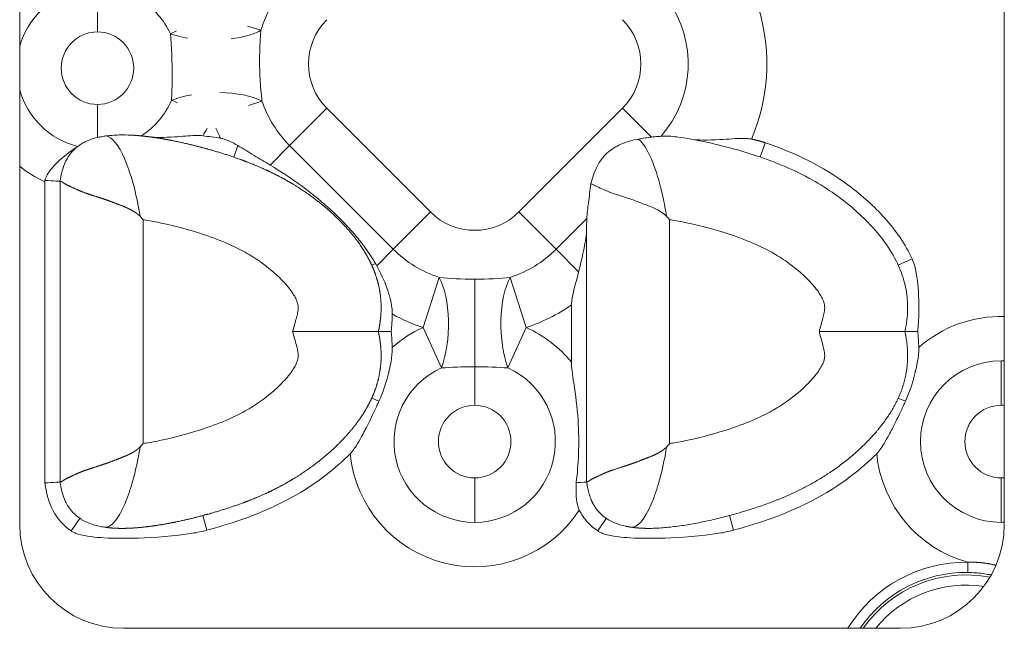
# Model space of a CAD drawing. Units: millimetres. Extents: x 0 to 929, y 0 to 741.
# Drawn here: x 670 to 717, y 633 to 663 of the extents above; entities that cross this region are included whole.
import ezdxf

# ---------------------------------------------------------------- set-up
doc = ezdxf.new("R2010")
doc.units = ezdxf.units.MM
doc.linetypes.add('Ciągła', pattern=[0])
doc.layers.add('Widoczne (ISO)', color=7, linetype='Ciągła', lineweight=50)
doc.layers.add('Widoczne wąskie (ISO)', color=7, linetype='Ciągła', lineweight=35)

msp = doc.modelspace()

# ---------------------------------------------------------------- linework, layer by layer
at = {"layer": 'Widoczne (ISO)', "lineweight": 0}
for p, q in [((669.75, 638.401), (669.75, 683.401)), ((717.25, 683.401), (717.25, 638.401)), ((669.751, 661.451), (669.751, 661.451)), ((670.96, 657.451), (670.96, 657.451)), ((676.04, 657.451), (676.04, 657.451)), ((670.968, 654.922), (670.968, 640.41)), ((671.702, 654.949), (671.702, 647.701)), ((697.102, 652.898), (697.102, 647.701)), ((696.368, 648.991), (696.368, 646.226)), ((671.702, 647.701), (671.702, 640.453)), ((697.102, 647.701), (697.102, 640.453)), ((697.102, 640.453), (697.102, 640.453)), ((712.25, 633.401), (674.75, 633.401))]:
    msp.add_line(p, q, dxfattribs=at)
for centre, start, end in [((674.75, 638.401), 180, 270), ((712.25, 638.401), 270, 0)]:
    msp.add_arc(centre, 5, start, end, dxfattribs=at)
for centre, major_axis, ratio, start_param, end_param in [((671.514, 654.79), (0.189, -0.738), 0.693613, 4.263785, 4.359263), ((699.113, 651.379), (-5.769, 6.686), 0.297497, 4.712342, 4.737584)]:
    msp.add_ellipse(centre, major_axis=major_axis, ratio=ratio, start_param=start_param, end_param=end_param, dxfattribs=at)
for points, degree, knots in [([(672.89, 656.843), (672.977, 656.887), (673.07, 656.926), (673.274, 656.998), (673.386, 657.03), (673.5, 657.057)], 3, [0.00101049, 0.00101049, 0.00101049, 0.00101049, 0.03324005, 0.03324005, 0.0687524, 0.0687524, 0.0687524, 0.0687524]), ([(673.5, 657.057), (673.566, 657.072), (673.633, 657.086), (673.739, 657.105), (673.777, 657.111), (673.847, 657.122), (673.88, 657.126), (673.912, 657.131)], 3, [0.00000271, 0.00000271, 0.00000271, 0.00000271, 0.02063121, 0.02063121, 0.03223005, 0.03223005, 0.04201726, 0.04201726, 0.04201726, 0.04201726]), ([(675.128, 657.173), (674.941, 657.182), (674.745, 657.185), (674.433, 657.177), (674.316, 657.171), (674.144, 657.157), (674.09, 657.152), (674.014, 657.143), (673.992, 657.141), (673.951, 657.136), (673.932, 657.133), (673.912, 657.131)], 3, [-0.1242285, -0.1242285, -0.1242285, -0.1242285, -0.0641132, -0.0641132, -0.0288831, -0.0288831, -0.0123811, -0.0123811, -0.0059562, -0.0059562, -0.0000004, -0.0000004, -0.0000004, -0.0000004]), ([(687.056, 647.701), (687.057, 647.707), (687.058, 647.713), (687.059, 647.719), (687.106, 647.936), (687.143, 648.155), (687.168, 648.368), (687.195, 648.769), (687.182, 649.165), (687.167, 649.35), (687.119, 649.715), (687.037, 650.072), (686.987, 650.248), (686.882, 650.566), (686.752, 650.872), (686.688, 651.009), (686.552, 651.278), (686.402, 651.535), (686.323, 651.66), (686.082, 652.025), (685.82, 652.363), (685.638, 652.577), (685.155, 653.108), (684.647, 653.576), (684.328, 653.844), (683.792, 654.256), (683.244, 654.622), (683.025, 654.76), (682.584, 655.021), (682.135, 655.257), (681.909, 655.369), (681.378, 655.618), (680.835, 655.84), (680.52, 655.96), (679.738, 656.237), (678.926, 656.481), (678.434, 656.615), (677.753, 656.782), (677.041, 656.925), (676.857, 656.96), (676.485, 657.025), (676.101, 657.081), (675.906, 657.106), (675.635, 657.136), (675.356, 657.159), (675.281, 657.164), (675.205, 657.169), (675.128, 657.173)], 5, [20.459054, 20.459054, 20.459054, 20.459054, 20.459054, 20.459054, 20.488698, 20.488698, 20.488698, 21.548864, 21.548864, 21.548864, 22.487233, 22.487233, 22.487233, 23.425601, 23.425601, 23.425601, 24.212632, 24.212632, 24.212632, 24.999663, 24.999663, 24.999663, 26.562221, 26.562221, 26.562221, 29.07598, 29.07598, 29.07598, 30.720295, 30.720295, 30.720295, 32.36461, 32.36461, 32.36461, 34.555375, 34.555375, 34.555375, 37.74192, 37.74192, 37.74192, 38.833934, 38.833934, 38.833934, 39.925949, 39.925949, 39.925949, 40.326799, 40.326799, 40.326799, 40.326799, 40.326799, 40.326799]), ([(678.579, 657.14), (678.528, 657.146), (678.478, 657.15), (678.353, 657.155), (678.279, 657.155), (677.922, 657.146), (677.587, 657.112), (676.727, 657.056), (676.298, 657.054), (675.982, 657.095)], 3, [-0.2285855, -0.2285855, -0.2285855, -0.2285855, -0.2139261, -0.2139261, -0.1925646, -0.1925646, -0.1102933, -0.1102933, -0.0000001, -0.0000001, -0.0000001, -0.0000001]), ([(679.442, 657.02), (679.301, 657.044), (679.156, 657.066), (678.87, 657.105), (678.723, 657.123), (678.579, 657.14)], 3, [0.00000026, 0.00000026, 0.00000026, 0.00000026, 0.04311701, 0.04311701, 0.08683249, 0.08683249, 0.08683249, 0.08683249]), ([(679.442, 657.02), (679.499, 657.01), (679.555, 656.997), (679.701, 656.953), (679.79, 656.918), (680.009, 656.818), (680.146, 656.743), (680.27, 656.67)], 3, [0.00000825, 0.00000825, 0.00000825, 0.00000825, 0.01731313, 0.01731313, 0.04579447, 0.04579447, 0.09015675, 0.09015675, 0.09015675, 0.09015675]), ([(699.609, 656.986), (699.322, 656.931), (699.026, 656.854), (698.503, 656.623), (698.278, 656.482), (697.911, 656.141), (697.745, 655.937), (697.467, 655.398), (697.375, 655.117), (697.305, 654.842)], 3, [-0.4203467, -0.4203467, -0.4203467, -0.4203467, -0.2938768, -0.2938768, -0.1832807, -0.1832807, -0.0886737, -0.0886737, -0.000001, -0.000001, -0.000001, -0.000001]), ([(700.225, 657.077), (700.126, 657.066), (700.024, 657.053), (699.819, 657.023), (699.714, 657.006), (699.609, 656.986)], 3, [-0.06806897, -0.06806897, -0.06806897, -0.06806897, -0.03399981, -0.03399981, -0.00001359, -0.00001359, -0.00001359, -0.00001359]), ([(700.691, 657.118), (700.619, 657.113), (700.544, 657.108), (700.388, 657.094), (700.308, 657.086), (700.225, 657.077)], 3, [-0.05645883, -0.05645883, -0.05645883, -0.05645883, -0.02828506, -0.02828506, -0.00000102, -0.00000102, -0.00000102, -0.00000102]), ([(701.447, 657.086), (701.316, 657.103), (701.187, 657.115), (700.935, 657.125), (700.813, 657.125), (700.691, 657.118)], 3, [0, 0, 0, 0, 0.0489995, 0.0489995, 0.09687616, 0.09687616, 0.09687616, 0.09687616]), ([(712.456, 647.701), (712.458, 647.711), (712.46, 647.721), (712.462, 647.73), (712.5, 647.909), (712.53, 648.086), (712.55, 648.261), (712.571, 648.441), (712.583, 648.618), (712.585, 648.792), (712.59, 649.107), (712.564, 649.414), (712.51, 649.713), (712.371, 650.489), (712.027, 651.232), (711.559, 651.901), (711.291, 652.286), (710.986, 652.644), (710.664, 652.975), (710.17, 653.483), (709.632, 653.932), (709.076, 654.326), (708.72, 654.577), (708.356, 654.806), (707.982, 655.015), (707.132, 655.49), (706.237, 655.862), (705.278, 656.18), (704.503, 656.438), (703.686, 656.664), (702.803, 656.85), (702.37, 656.942), (701.92, 657.024), (701.447, 657.086)], 3, [-12.051704, -12.051704, -12.051704, -12.051704, -12.024011, -12.024011, -12.024011, -11.521864, -11.521864, -11.521864, -11.007669, -11.007669, -11.007669, -10.08072, -10.08072, -10.08072, -7.680882, -7.680882, -7.680882, -6.304323, -6.304323, -6.304323, -4.189688, -4.189688, -4.189688, -2.840855, -2.840855, -2.840855, 0.224863, 0.224863, 0.224863, 2.702697, 2.702697, 2.702697, 3.917806, 3.917806, 3.917806, 3.917806]), ([(705.046, 656.982), (704.991, 656.993), (704.934, 657.001), (704.797, 657.013), (704.715, 657.015), (704.329, 657.016), (703.949, 656.981), (702.952, 656.924), (702.458, 656.924), (702.077, 656.99)], 3, [-0.2736361, -0.2736361, -0.2736361, -0.2736361, -0.2557108, -0.2557108, -0.2301136, -0.2301136, -0.1328834, -0.1328834, 0, 0, 0, 0]), ([(672.737, 656.759), (672.605, 656.679), (672.484, 656.586), (672.375, 656.48), (672.164, 656.274), (672.002, 656.017), (671.888, 655.718)], 3, [1.630292, 1.630292, 1.630292, 1.630292, 2.308601, 2.308601, 2.308601, 3.623097, 3.623097, 3.623097, 3.623097]), ([(672.544, 656.627), (672.497, 656.593), (672.447, 656.559), (672.349, 656.492), (672.299, 656.458), (672.251, 656.423)], 3, [-0.04318006, -0.04318006, -0.04318006, -0.04318006, -0.02126358, -0.02126358, 0, 0, 0, 0]), ([(672.56, 656.639), (672.559, 656.638), (672.558, 656.637), (672.553, 656.634), (672.549, 656.63), (672.544, 656.627)], 3, [0.001701399, 0.001701399, 0.001701399, 0.001701399, 0.002077807, 0.002077807, 0.004163346, 0.004163346, 0.004163346, 0.004163346]), ([(680.27, 656.67), (680.528, 656.519), (680.768, 656.373), (681.324, 656.037), (681.576, 655.885), (681.83, 655.732)], 3, [0, 0, 0, 0, 0.0899818, 0.0899818, 0.1678712, 0.1678712, 0.1678712, 0.1678712]), ([(712.803, 651.205), (712.477, 651.922), (712.014, 652.58), (710.975, 653.742), (710.38, 654.273), (708.454, 655.71), (707.087, 656.336), (705.717, 656.807)], 3, [0, 0, 0, 0, 0.2362672, 0.2362672, 0.4673564, 0.4673564, 0.9590824, 0.9590824, 0.9590824, 0.9590824]), ([(670.971, 654.992), (670.979, 655.034), (670.99, 655.074), (671.024, 655.167), (671.049, 655.218), (671.181, 655.449), (671.357, 655.653), (671.69, 655.973), (671.806, 656.076), (672.033, 656.261), (672.143, 656.345), (672.251, 656.423)], 3, [0, 0, 0, 0, 0.0127212, 0.0127212, 0.029769, 0.029769, 0.0934473, 0.0934473, 0.1269352, 0.1269352, 0.1582306, 0.1582306, 0.1582306, 0.1582306]), ([(681.83, 655.732), (682.293, 655.452), (682.745, 655.157), (683.692, 654.48), (684.182, 654.091), (684.887, 653.459), (685.121, 653.236), (685.558, 652.788), (685.76, 652.564), (686.116, 652.14), (686.271, 651.943), (686.596, 651.494), (686.761, 651.242), (686.914, 650.982)], 3, [0.0000095, 0.0000095, 0.0000095, 0.0000095, 0.1632079, 0.1632079, 0.3513976, 0.3513976, 0.4486356, 0.4486356, 0.5397577, 0.5397577, 0.6156968, 0.6156968, 0.707427, 0.707427, 0.707427, 0.707427]), ([(671.702, 654.949), (671.702, 654.949), (671.702, 654.949), (671.703, 654.947), (671.703, 654.947), (671.703, 654.947), (671.704, 654.947), (671.706, 654.947), (671.708, 654.947), (671.71, 654.947), (671.716, 654.947), (671.725, 654.946), (671.733, 654.944), (671.767, 654.933), (671.82, 654.901), (671.87, 654.863), (672.028, 654.763), (672.253, 654.671), (672.414, 654.585), (672.783, 654.426), (673.235, 654.274), (673.482, 654.201), (673.8, 654.102), (674.136, 653.976), (674.194, 653.954), (674.369, 653.886), (674.55, 653.816), (674.673, 653.771), (674.881, 653.689), (675.089, 653.589), (675.172, 653.545), (675.277, 653.483), (675.379, 653.411), (675.402, 653.394), (675.436, 653.367), (675.469, 653.34), (675.48, 653.33), (675.499, 653.314), (675.517, 653.296), (675.525, 653.289), (675.535, 653.279), (675.545, 653.269), (675.549, 653.268), (675.553, 653.266), (675.556, 653.264)], 5, [0, 0, 0, 0, 0, 0, 0.04943, 0.04943, 0.04943, 0.197699, 0.197699, 0.197699, 0.395397, 0.395397, 0.395397, 0.790794, 0.790794, 0.790794, 2.059367, 2.059367, 2.059367, 4.223602, 4.223602, 4.223602, 6.409877, 6.409877, 6.409877, 6.86021, 6.86021, 6.86021, 7.758041, 7.758041, 7.758041, 8.349934, 8.349934, 8.349934, 8.524747, 8.524747, 8.524747, 8.612153, 8.612153, 8.612153, 8.675416, 8.675416, 8.675416, 8.699551, 8.699551, 8.699551, 8.699551, 8.699551, 8.699551]), ([(697.11, 653.155), (697.125, 653.377), (697.157, 653.649), (697.225, 654.197), (697.266, 654.512), (697.305, 654.842)], 3, [-1.4413957, -1.4413957, -1.4413957, -1.4413957, -1.3490401, -1.3490401, -1.2499264, -1.2499264, -1.2499264, -1.2499264]), ([(697.305, 654.842), (697.365, 654.805), (697.437, 654.769), (697.519, 654.73), (697.521, 654.729), (697.522, 654.729), (697.524, 654.728), (697.704, 654.643), (697.931, 654.531), (698.202, 654.429), (698.211, 654.425), (698.221, 654.422), (698.23, 654.418), (698.497, 654.319), (698.805, 654.227), (699.143, 654.115), (699.271, 654.073), (699.402, 654.026), (699.538, 653.975), (699.595, 653.953), (699.653, 653.931), (699.712, 653.908), (699.908, 653.832), (700.115, 653.759), (700.324, 653.666), (700.462, 653.604), (700.6, 653.533), (700.732, 653.443), (700.771, 653.417), (700.81, 653.388), (700.847, 653.358), (700.866, 653.343), (700.884, 653.327), (700.902, 653.311), (700.915, 653.299), (700.927, 653.287), (700.939, 653.274), (700.944, 653.269), (700.951, 653.267), (700.956, 653.264)], 3, [1.691223, 1.691223, 1.691223, 1.691223, 2.485162, 2.485162, 2.485162, 2.499192, 2.499192, 2.499192, 4.223602, 4.223602, 4.223602, 4.282823, 4.282823, 4.282823, 5.960196, 5.960196, 5.960196, 6.592748, 6.592748, 6.592748, 6.86021, 6.86021, 6.86021, 7.758041, 7.758041, 7.758041, 8.349934, 8.349934, 8.349934, 8.524747, 8.524747, 8.524747, 8.612153, 8.612153, 8.612153, 8.675416, 8.675416, 8.675416, 8.699559, 8.699559, 8.699559, 8.699559]), ([(675.702, 653.095), (675.7, 653.099), (675.697, 653.102), (675.673, 653.13), (675.651, 653.155), (675.605, 653.208), (675.581, 653.236), (675.556, 653.264)], 3, [-0.02231134, -0.02231134, -0.02231134, -0.02231134, -0.02108896, -0.02108896, -0.01116423, -0.01116423, -0.00001745, -0.00001745, -0.00001745, -0.00001745]), ([(696.714, 650.589), (696.744, 650.713), (696.775, 650.837), (696.887, 651.308), (696.963, 651.642), (697.048, 652.114), (697.072, 652.267), (697.096, 652.503), (697.102, 652.59), (697.102, 652.675)], 3, [0.179646, 0.179646, 0.179646, 0.179646, 0.2182044, 0.2182044, 0.3273066, 0.3273066, 0.3818576, 0.3818576, 0.4152448, 0.4152448, 0.4152448, 0.4152448]), ([(686.974, 650.876), (686.964, 650.894), (686.954, 650.912), (686.934, 650.947), (686.924, 650.965), (686.914, 650.982)], 3, [-0.01230902, -0.01230902, -0.01230902, -0.01230902, -0.00615787, -0.00615787, 0, 0, 0, 0]), ([(687.725, 648.552), (687.726, 648.595), (687.726, 648.638), (687.721, 648.737), (687.716, 648.792), (687.675, 649.132), (687.588, 649.46), (687.331, 650.17), (687.165, 650.534), (686.974, 650.876)], 3, [-0.2721739, -0.2721739, -0.2721739, -0.2721739, -0.2550164, -0.2550164, -0.2331097, -0.2331097, -0.1189441, -0.1189441, -0.0000088, -0.0000088, -0.0000088, -0.0000088]), ([(712.803, 651.205), (712.854, 651.093), (712.894, 650.976), (713.046, 650.425), (713.093, 649.877), (713.128, 649.194), (713.132, 648.894), (713.12, 648.301), (713.103, 647.995), (713.075, 647.701)], 3, [-0.3249753, -0.3249753, -0.3249753, -0.3249753, -0.2932043, -0.2932043, -0.1766159, -0.1766159, -0.0887654, -0.0887654, -0.0000015, -0.0000015, -0.0000015, -0.0000015]), ([(696.368, 648.991), (696.368, 649.012), (696.369, 649.034), (696.388, 649.411), (696.551, 649.923), (696.714, 650.589)], 3, [-1.8628261, -1.8628261, -1.8628261, -1.8628261, -1.8487197, -1.8487197, -1.6241107, -1.6241107, -1.6241107, -1.6241107]), ([(687.725, 648.552), (687.722, 648.41), (687.716, 648.268), (687.7, 647.985), (687.689, 647.842), (687.675, 647.701)], 3, [-0.08496507, -0.08496507, -0.08496507, -0.08496507, -0.04256738, -0.04256738, -0.00000129, -0.00000129, -0.00000129, -0.00000129]), ([(687.056, 647.701), (687.057, 647.695), (687.058, 647.689), (687.059, 647.683), (687.106, 647.466), (687.143, 647.247), (687.168, 647.034), (687.195, 646.633), (687.182, 646.236), (687.167, 646.052), (687.119, 645.686), (687.037, 645.33), (686.987, 645.154), (686.882, 644.836), (686.752, 644.53), (686.688, 644.392), (686.552, 644.124), (686.402, 643.867), (686.323, 643.742), (686.082, 643.377), (685.82, 643.039), (685.638, 642.824), (685.155, 642.294), (684.647, 641.826), (684.328, 641.558), (683.792, 641.145), (683.244, 640.78), (683.025, 640.642), (682.584, 640.381), (682.135, 640.144), (681.909, 640.032), (681.378, 639.783), (680.835, 639.561), (680.52, 639.442), (679.738, 639.164), (678.926, 638.921), (678.434, 638.787), (677.753, 638.619), (677.041, 638.477), (676.857, 638.442), (676.485, 638.377), (676.101, 638.321), (675.906, 638.296), (675.553, 638.256), (675.186, 638.23), (675.021, 638.222), (674.717, 638.213), (674.402, 638.221), (674.257, 638.228), (674.088, 638.242), (673.92, 638.264), (673.896, 638.267), (673.873, 638.27), (673.85, 638.274)], 5, [20.459054, 20.459054, 20.459054, 20.459054, 20.459054, 20.459054, 20.488698, 20.488698, 20.488698, 21.548864, 21.548864, 21.548864, 22.487233, 22.487233, 22.487233, 23.425601, 23.425601, 23.425601, 24.212632, 24.212632, 24.212632, 24.999663, 24.999663, 24.999663, 26.562221, 26.562221, 26.562221, 29.07598, 29.07598, 29.07598, 30.720295, 30.720295, 30.720295, 32.36461, 32.36461, 32.36461, 34.555375, 34.555375, 34.555375, 37.74192, 37.74192, 37.74192, 38.833934, 38.833934, 38.833934, 39.925949, 39.925949, 39.925949, 40.780466, 40.780466, 40.780466, 41.479988, 41.479988, 41.479988, 41.593514, 41.593514, 41.593514, 41.593514, 41.593514, 41.593514]), ([(682.916, 647.701), (682.92, 647.701), (682.923, 647.701), (683.428, 647.701), (683.925, 647.701), (684.861, 647.701), (685.294, 647.701), (686.07, 647.701), (686.398, 647.701), (686.773, 647.701), (686.878, 647.701), (687.02, 647.701), (687.056, 647.701), (687.056, 647.701)], 3, [-0.6409202, -0.6409202, -0.6409202, -0.6409202, -0.6398813, -0.6398813, -0.4898391, -0.4898391, -0.3410027, -0.3410027, -0.1832835, -0.1832835, -0.0915348, -0.0915348, 0, 0, 0, 0]), ([(687.675, 647.701), (687.587, 647.701), (687.503, 647.701), (687.353, 647.701), (687.287, 647.701), (687.175, 647.701), (687.131, 647.701), (687.071, 647.701), (687.056, 647.701), (687.056, 647.701)], 3, [0.0000003, 0.0000003, 0.0000003, 0.0000003, 0.0290229, 0.0290229, 0.0582143, 0.0582143, 0.0881986, 0.0881986, 0.1182517, 0.1182517, 0.1182517, 0.1182517]), ([(687.723, 646.94), (687.719, 647.067), (687.713, 647.194), (687.697, 647.447), (687.687, 647.575), (687.675, 647.701)], 3, [-0.07600002, -0.07600002, -0.07600002, -0.07600002, -0.03807208, -0.03807208, -0.00000092, -0.00000092, -0.00000092, -0.00000092]), ([(712.456, 647.701), (712.59, 647.086), (712.638, 646.49), (712.598, 645.913), (712.303, 644.615), (711.596, 643.438), (711.085, 642.814), (709.117, 640.831), (706.877, 639.657), (705.51, 639.222), (702.758, 638.322), (700.178, 638.208), (699.856, 638.209), (699.545, 638.23), (699.25, 638.274)], 5, [-12.051704, -12.051704, -12.051704, -12.051704, -12.051704, -12.051704, -9.166072, -9.166072, -9.166072, -5.327096, -5.327096, -5.327096, 4.440031, 4.440031, 4.440031, 5.86538, 5.86538, 5.86538, 5.86538, 5.86538, 5.86538]), ([(708.316, 647.701), (708.32, 647.701), (708.323, 647.701), (708.828, 647.701), (709.325, 647.701), (710.261, 647.701), (710.694, 647.701), (711.47, 647.701), (711.798, 647.701), (712.173, 647.701), (712.278, 647.701), (712.42, 647.701), (712.456, 647.701), (712.456, 647.701)], 3, [-0.6409202, -0.6409202, -0.6409202, -0.6409202, -0.6398813, -0.6398813, -0.4898391, -0.4898391, -0.3410027, -0.3410027, -0.1832835, -0.1832835, -0.0915348, -0.0915348, 0, 0, 0, 0]), ([(713.075, 647.701), (712.987, 647.701), (712.903, 647.701), (712.753, 647.701), (712.687, 647.701), (712.575, 647.701), (712.531, 647.701), (712.471, 647.701), (712.456, 647.701), (712.456, 647.701)], 3, [-0.1182032, -0.1182032, -0.1182032, -0.1182032, -0.0891924, -0.0891924, -0.0600129, -0.0600129, -0.0300413, -0.0300413, 0, 0, 0, 0]), ([(713.123, 646.94), (713.119, 647.069), (713.113, 647.198), (713.097, 647.451), (713.087, 647.577), (713.075, 647.701)], 3, [-0.0760036, -0.0760036, -0.0760036, -0.0760036, -0.03740914, -0.03740914, -0.00000147, -0.00000147, -0.00000147, -0.00000147]), ([(687.723, 646.94), (687.725, 646.873), (687.724, 646.806), (687.7, 646.335), (687.592, 645.874), (687.416, 645.225), (687.277, 644.786), (687.08, 644.343)], 3, [-0.3045497, -0.3045497, -0.3045497, -0.3045497, -0.2819405, -0.2819405, -0.1452277, -0.1452277, 0, 0, 0, 0]), ([(713.123, 646.94), (713.125, 646.873), (713.124, 646.806), (713.1, 646.335), (712.992, 645.874), (712.816, 645.225), (712.677, 644.786), (712.48, 644.343)], 3, [-0.3045498, -0.3045498, -0.3045498, -0.3045498, -0.2819405, -0.2819405, -0.1452277, -0.1452277, 0, 0, 0, 0]), ([(696.368, 646.226), (696.368, 645.967), (696.418, 645.654), (696.572, 644.624), (696.644, 644.075), (696.721, 642.895), (696.73, 642.351), (696.69, 641.319), (696.654, 640.887), (696.599, 640.423)], 3, [3.0473724, 3.0473724, 3.0473724, 3.0473724, 3.2199002, 3.2199002, 3.4653984, 3.4653984, 3.6814589, 3.6814589, 3.8552654, 3.8552654, 3.8552654, 3.8552654]), ([(685.693, 641.816), (685.702, 641.825), (685.712, 641.835), (685.732, 641.856), (685.742, 641.868), (685.786, 641.917), (685.817, 641.957), (685.968, 642.16), (686.109, 642.395), (686.367, 642.878), (686.421, 642.981), (686.604, 643.336), (686.742, 643.615), (686.91, 643.969), (686.948, 644.051), (687.018, 644.203), (687.049, 644.273), (687.08, 644.343)], 3, [0.0000005, 0.0000005, 0.0000005, 0.0000005, 0.0039838, 0.0039838, 0.008695, 0.008695, 0.0237811, 0.0237811, 0.0848305, 0.0848305, 0.1008732, 0.1008732, 0.1412265, 0.1412265, 0.1533645, 0.1533645, 0.1636398, 0.1636398, 0.1636398, 0.1636398]), ([(711.093, 641.816), (711.102, 641.825), (711.112, 641.835), (711.132, 641.856), (711.142, 641.868), (711.186, 641.917), (711.217, 641.957), (711.368, 642.16), (711.509, 642.395), (711.767, 642.878), (711.821, 642.981), (712.004, 643.336), (712.142, 643.615), (712.31, 643.969), (712.348, 644.051), (712.418, 644.203), (712.449, 644.273), (712.48, 644.343)], 3, [0, 0, 0, 0, 0.0039825, 0.0039825, 0.0086919, 0.0086919, 0.0237681, 0.0237681, 0.0848222, 0.0848222, 0.1008637, 0.1008637, 0.141214, 0.141214, 0.1533511, 0.1533511, 0.1636256, 0.1636256, 0.1636256, 0.1636256]), ([(675.702, 642.306), (675.7, 642.303), (675.697, 642.3), (675.673, 642.272), (675.651, 642.247), (675.605, 642.194), (675.581, 642.166), (675.556, 642.138)], 3, [-0.02231135, -0.02231135, -0.02231135, -0.02231135, -0.02108857, -0.02108857, -0.01116424, -0.01116424, -0.00001747, -0.00001747, -0.00001747, -0.00001747]), ([(701.102, 642.306), (701.1, 642.303), (701.097, 642.3), (701.073, 642.272), (701.051, 642.247), (701.005, 642.194), (700.981, 642.166), (700.956, 642.138)], 3, [-0.02231767, -0.02231767, -0.02231767, -0.02231767, -0.02109489, -0.02109489, -0.01117056, -0.01117056, -0.00002379, -0.00002379, -0.00002379, -0.00002379]), ([(671.702, 640.453), (671.702, 640.453), (671.702, 640.453), (671.703, 640.454), (671.703, 640.455), (671.703, 640.455), (671.704, 640.455), (671.706, 640.455), (671.708, 640.455), (671.71, 640.455), (671.716, 640.455), (671.725, 640.456), (671.733, 640.458), (671.767, 640.469), (671.82, 640.501), (671.87, 640.539), (672.028, 640.639), (672.253, 640.731), (672.414, 640.817), (672.783, 640.976), (673.235, 641.127), (673.482, 641.201), (673.8, 641.3), (674.136, 641.425), (674.194, 641.448), (674.369, 641.516), (674.55, 641.586), (674.673, 641.631), (674.881, 641.712), (675.089, 641.813), (675.172, 641.856), (675.277, 641.919), (675.379, 641.991), (675.402, 642.008), (675.436, 642.034), (675.469, 642.062), (675.48, 642.072), (675.499, 642.088), (675.517, 642.105), (675.525, 642.113), (675.535, 642.123), (675.545, 642.133), (675.549, 642.134), (675.553, 642.136), (675.556, 642.138)], 5, [0, 0, 0, 0, 0, 0, 0.04943, 0.04943, 0.04943, 0.197698, 0.197698, 0.197698, 0.395397, 0.395397, 0.395397, 0.790793, 0.790793, 0.790793, 2.059366, 2.059366, 2.059366, 4.223602, 4.223602, 4.223602, 6.409868, 6.409868, 6.409868, 6.860197, 6.860197, 6.860197, 7.758043, 7.758043, 7.758043, 8.349921, 8.349921, 8.349921, 8.524729, 8.524729, 8.524729, 8.612133, 8.612133, 8.612133, 8.675394, 8.675394, 8.675394, 8.699528, 8.699528, 8.699528, 8.699528, 8.699528, 8.699528]), ([(685.693, 641.816), (685.012, 641.134), (683.993, 640.275), (681.103, 638.796), (679.709, 638.376), (678.782, 638.128)], 3, [0.0000079, 0.0000079, 0.0000079, 0.0000079, 0.289058, 0.289058, 0.5582865, 0.5582865, 0.5582865, 0.5582865]), ([(697.103, 640.453), (697.103, 640.453), (697.103, 640.454), (697.103, 640.455), (697.105, 640.455), (697.108, 640.455), (697.11, 640.455), (697.116, 640.455), (697.125, 640.456), (697.133, 640.458), (697.167, 640.469), (697.22, 640.501), (697.27, 640.539), (697.428, 640.639), (697.653, 640.731), (697.814, 640.817), (698.183, 640.976), (698.635, 641.127), (698.882, 641.201), (699.2, 641.3), (699.536, 641.425), (699.594, 641.448), (699.769, 641.516), (699.95, 641.586), (700.073, 641.631), (700.281, 641.712), (700.489, 641.813), (700.572, 641.856), (700.677, 641.919), (700.779, 641.991), (700.802, 642.008), (700.836, 642.034), (700.869, 642.062), (700.88, 642.072), (700.899, 642.088), (700.917, 642.105), (700.925, 642.113), (700.935, 642.123), (700.945, 642.133), (700.949, 642.134), (700.953, 642.136), (700.956, 642.138)], 5, [0.000186, 0.000186, 0.000186, 0.000186, 0.000186, 0.000186, 0.197698, 0.197698, 0.197698, 0.395397, 0.395397, 0.395397, 0.790793, 0.790793, 0.790793, 2.059366, 2.059366, 2.059366, 4.223602, 4.223602, 4.223602, 6.409868, 6.409868, 6.409868, 6.860197, 6.860197, 6.860197, 7.758043, 7.758043, 7.758043, 8.349921, 8.349921, 8.349921, 8.524729, 8.524729, 8.524729, 8.612133, 8.612133, 8.612133, 8.675394, 8.675394, 8.675394, 8.699251, 8.699251, 8.699251, 8.699251, 8.699251, 8.699251]), ([(711.093, 641.816), (710.412, 641.134), (709.393, 640.275), (706.503, 638.796), (705.109, 638.376), (704.182, 638.128)], 3, [0.0000092, 0.0000092, 0.0000092, 0.0000092, 0.2890592, 0.2890592, 0.5582867, 0.5582867, 0.5582867, 0.5582867]), ([(672.238, 638.091), (671.875, 638.336), (671.574, 638.671), (671.365, 639.06), (671.145, 639.469), (671.023, 639.933), (670.968, 640.41)], 3, [0, 0, 0, 0, 2.217047, 2.217047, 2.217047, 4.543099, 4.543099, 4.543099, 4.543099]), ([(696.748, 639.092), (696.721, 639.143), (696.701, 639.196), (696.639, 639.393), (696.615, 639.566), (696.588, 639.972), (696.59, 640.204), (696.599, 640.423)], 3, [-0.145599, -0.145599, -0.145599, -0.145599, -0.1238052, -0.1238052, -0.0658225, -0.0658225, 0, 0, 0, 0]), ([(672.711, 638.669), (672.407, 638.86), (672.16, 639.117), (671.991, 639.447), (671.935, 639.557), (671.886, 639.674), (671.845, 639.797)], 3, [1.682077, 1.682077, 1.682077, 1.682077, 3.262174, 3.262174, 3.262174, 3.786921, 3.786921, 3.786921, 3.786921]), ([(698.157, 638.631), (698.073, 638.681), (697.993, 638.735), (697.916, 638.793), (697.716, 638.965), (697.546, 639.171), (697.45, 639.317), (697.367, 639.478), (697.297, 639.653)], 5, [7.047644, 7.047644, 7.047644, 7.047644, 7.047644, 7.047644, 7.576046, 7.576046, 7.576046, 8.503483, 8.503483, 8.503483, 8.503483, 8.503483, 8.503483]), ([(697.638, 638.091), (697.45, 638.218), (697.282, 638.365), (696.981, 638.703), (696.853, 638.89), (696.748, 639.092)], 3, [0, 0, 0, 0, 0.06779, 0.06779, 0.1361861, 0.1361861, 0.1361861, 0.1361861]), ([(678.782, 638.128), (678.55, 638.066), (678.315, 638.018), (677.263, 637.845), (676.209, 637.777), (674.943, 637.733), (674.351, 637.729), (673.44, 637.783), (672.922, 637.829), (672.494, 637.965), (672.434, 637.987), (672.328, 638.036), (672.282, 638.062), (672.238, 638.091)], 3, [0.0000002, 0.0000002, 0.0000002, 0.0000002, 0.0722409, 0.0722409, 0.3229611, 0.3229611, 0.5100259, 0.5100259, 0.6358968, 0.6358968, 0.6563441, 0.6563441, 0.6735834, 0.6735834, 0.6735834, 0.6735834]), ([(704.182, 638.128), (703.95, 638.066), (703.715, 638.018), (702.663, 637.845), (701.609, 637.777), (700.343, 637.733), (699.751, 637.729), (698.84, 637.783), (698.322, 637.829), (697.894, 637.965), (697.834, 637.987), (697.728, 638.036), (697.682, 638.062), (697.638, 638.091)], 3, [0.0000003, 0.0000003, 0.0000003, 0.0000003, 0.0722409, 0.0722409, 0.3229611, 0.3229611, 0.5100259, 0.5100259, 0.6358968, 0.6358968, 0.6563441, 0.6563441, 0.6735834, 0.6735834, 0.6735834, 0.6735834])]:
    msp.add_open_spline(points, degree=degree, knots=knots, dxfattribs=at)
for points, degree in [([(705.717, 656.807), (705.588, 656.851), (705.456, 656.89), (705.321, 656.925), (705.184, 656.955), (705.046, 656.982)], 5), ([(672.737, 656.759), (672.787, 656.789), (672.838, 656.817), (672.89, 656.843)], 3), ([(671.738, 655.182), (671.772, 655.365), (671.82, 655.546), (671.886, 655.719)], 3), ([(671.738, 655.182), (671.724, 655.106), (671.712, 655.028), (671.702, 654.949)], 3), ([(670.971, 654.992), (671.387, 654.968), (671.702, 654.949), (671.702, 654.949)], 3), ([(697.11, 653.155), (697.105, 653.073), (697.102, 652.987), (697.102, 652.898)], 3), ([(670.968, 640.41), (671.386, 640.433), (671.702, 640.453), (671.702, 640.453)], 3), ([(671.741, 640.207), (671.725, 640.287), (671.713, 640.369), (671.702, 640.453)], 3), ([(696.599, 640.423), (696.904, 640.44), (697.102, 640.453), (697.102, 640.453)], 3), ([(697.14, 640.212), (697.131, 640.259), (697.123, 640.306), (697.115, 640.354), (697.109, 640.403), (697.102, 640.453)], 5), ([(671.845, 639.797), (671.801, 639.931), (671.766, 640.068), (671.741, 640.207)], 3), ([(697.297, 639.653), (697.226, 639.833), (697.175, 640.022), (697.14, 640.212)], 3), ([(673.582, 638.322), (673.276, 638.388), (672.97, 638.496), (672.705, 638.663)], 3), ([(698.972, 638.324), (698.689, 638.386), (698.407, 638.484), (698.157, 638.631)], 3), ([(673.85, 638.274), (673.759, 638.287), (673.67, 638.303), (673.583, 638.323)], 3), ([(699.25, 638.274), (699.193, 638.282), (699.137, 638.291), (699.081, 638.301), (699.027, 638.312), (698.972, 638.324)], 5)]:
    msp.add_open_spline(points, degree=degree, dxfattribs=at)
at = {"layer": 'Widoczne wąskie (ISO)', "lineweight": 0}
for p, q in [((673.5, 662.151), (673.5, 663.745)), ((677.022, 662.059), (677.309, 662.194)), ((680.747, 662.424), (681.387, 662.228)), ((677.071, 658.851), (677.367, 658.723)), ((673.5, 658.65), (673.5, 657.057)), ((681.439, 658.815), (680.793, 658.595)), ((684.566, 658.468), (682.771, 656.674)), ((684.566, 658.468), (689.566, 653.468)), ((693.834, 653.468), (698.834, 658.468)), ((700.225, 657.077), (698.834, 658.468)), ((670.5, 657.92), (670.5, 657.92)), ((676.5, 657.92), (676.5, 657.92)), ((680.27, 656.67), (680.079, 656.113)), ((682.771, 656.674), (681.83, 655.732)), ((687.771, 651.674), (682.771, 656.674)), ((705.717, 656.807), (705.479, 656.113)), ((672.251, 656.423), (672.288, 656.389)), ((687.771, 651.674), (689.566, 653.468)), ((693.834, 653.468), (695.629, 651.674)), ((697.11, 653.155), (695.629, 651.674)), ((675.702, 653.095), (675.702, 642.306)), ((701.102, 653.096), (701.102, 642.306)), ((687.771, 651.674), (686.974, 650.876)), ((695.629, 651.674), (696.714, 650.589)), ((686.914, 650.982), (686.735, 650.901)), ((712.803, 651.205), (712.135, 650.901)), ((689.993, 650.315), (689.213, 647.9)), ((694.187, 647.9), (693.407, 650.315)), ((690.096, 645.948), (689.213, 647.9)), ((693.304, 645.948), (694.187, 647.9)), ((691.7, 644.151), (691.7, 646.01)), ((717.1, 644.151), (717.1, 646.294)), ((687.08, 644.343), (686.735, 644.5)), ((712.48, 644.343), (712.135, 644.5)), ((691.7, 640.65), (691.7, 638.508)), ((717.1, 640.65), (717.1, 638.508)), ((672.238, 638.091), (672.648, 638.7)), ((678.782, 638.128), (678.592, 638.837)), ((697.638, 638.091), (698.048, 638.7)), ((704.182, 638.128), (703.992, 638.837))]:
    msp.add_line(p, q, dxfattribs=at)
for centre, radius, start, end in [((686.7, 660.602), 5.556, 135, 162.9825), ((673.5, 660.401), 3.893, 104.2434, 164.4285), ((673.5, 660.401), 3.893, 25.2055, 57.0163), ((696.7, 660.602), 5.298, 318.8714, 35.9012), ((696.7, 660.602), 9.098, 336.5508, 20.7576), ((686.7, 660.602), 3.018, 135, 225), ((696.7, 660.602), 3.018, 315, 45), ((673.5, 660.401), 1.75, 90, 270), ((673.5, 660.401), 1.75, 270, 90), ((673.5, 660.401), 3.893, 195.5715, 255.786), ((673.5, 660.401), 3.893, 302.9837, 336.5436), ((686.7, 660.602), 5.556, 198.7666, 225), ((673.5, 660.401), 6.035, 327.2995, 331.4142), ((686.7, 660.602), 8.094, 202.438, 206.274), ((673.5, 660.401), 6.035, 231.5857, 245.1989), ((691.7, 655.602), 3.018, 225, 315), ((691.7, 655.602), 5.556, 225, 252.1075), ((691.7, 655.602), 5.556, 287.8925, 315), ((691.7, 655.602), 8.094, 287.8925, 305.2251), ((691.7, 655.602), 8.094, 240.5877, 252.1075), ((717.1, 642.401), 6.035, 88.5758, 131.2238), ((691.7, 642.401), 6.035, 114.3315, 131.2238), ((691.7, 642.401), 6.035, 39.3299, 65.6685), ((717.1, 642.401), 3.893, 90, 270), ((717.1, 642.401), 3.893, 87.7917, 90), ((691.7, 642.401), 3.893, 114.3315, 270), ((691.7, 642.401), 3.893, 270, 65.6685), ((691.7, 642.401), 1.75, 90, 270), ((691.7, 642.401), 1.75, 270, 90), ((717.1, 642.401), 1.75, 90, 270), ((717.1, 642.401), 1.75, 85.0842, 90), ((691.7, 642.401), 6.035, 185.562, 326.758), ((717.1, 642.401), 6.035, 185.5619, 254.5268), ((717.1, 642.401), 1.75, 270, 274.9158), ((717.1, 642.401), 3.893, 270, 272.2083), ((715.4, 629.901), 6.684, 89.2298, 148.4236), ((715.4, 629.901), 6.192, 89.2298, 145.5784), ((715.4, 629.901), 6.073, 79.0105, 144.8068), ((715.4, 629.901), 5.58, 81.132, 141.1569)]:
    msp.add_arc(centre, radius, start, end, dxfattribs=at)
for centre, major_axis, ratio, start_param, end_param in [((678.961, 662.971), (3, -0.037), 0.407081, 5.05516, 5.659656), ((678.961, 662.971), (3, -0.037), 0.407081, 4.01477, 4.336764), ((679.037, 657.998), (2.997, 0.128), 0.407081, 1.891034, 2.268415), ((679.037, 657.998), (2.997, 0.128), 0.407081, 0.623529, 1.432082), ((689.213, 647.9), (0.082, 2.999), 0.407089, 4.014775, 5.659653), ((694.187, 647.9), (-0.082, 2.999), 0.407089, 0.623532, 2.268411), ((691.7, 647.868), (0, 3), 0.00001, 4.044251, 5.616595)]:
    msp.add_ellipse(centre, major_axis=major_axis, ratio=ratio, start_param=start_param, end_param=end_param, dxfattribs=at)
for points, knots in [([(681.387, 662.228), (681.369, 662.013), (681.352, 661.778), (681.341, 661.53), (681.325, 661.194), (681.319, 660.834), (681.325, 660.475), (681.332, 660.092), (681.354, 659.711), (681.384, 659.362), (681.4, 659.169), (681.419, 658.986), (681.439, 658.815)], [3.366126, 3.366126, 3.366126, 3.366126, 3.945525, 3.945525, 3.945525, 4.728246, 4.728246, 4.728246, 5.562762, 5.562762, 5.562762, 6.02409, 6.02409, 6.02409, 6.02409]), ([(677.022, 662.059), (677.069, 661.475), (677.117, 660.694), (677.109, 659.965), (677.105, 659.559), (677.087, 659.177), (677.071, 658.851)], [3.366126, 3.366126, 3.366126, 3.366126, 5.072939, 5.072939, 5.072939, 6.02409, 6.02409, 6.02409, 6.02409]), ([(673.912, 657.131), (674.194, 657.113), (674.531, 656.695), (674.82, 656.012), (674.888, 655.853), (674.953, 655.68), (675.016, 655.497), (675.112, 655.222), (675.201, 654.924), (675.282, 654.61), (675.391, 654.182), (675.483, 653.727), (675.556, 653.264)], [0.276286, 0.276286, 0.276286, 0.276286, 3.963155, 3.963155, 3.963155, 4.821111, 4.821111, 4.821111, 6.111562, 6.111562, 6.111562, 7.867606, 7.867606, 7.867606, 7.867606]), ([(699.609, 656.986), (699.815, 656.805), (700.032, 656.465), (700.226, 656.012), (700.395, 655.62), (700.548, 655.143), (700.682, 654.61), (700.716, 654.474), (700.749, 654.335), (700.78, 654.192), (700.847, 653.895), (700.906, 653.584), (700.956, 653.264)], [1.895334, 1.895334, 1.895334, 1.895334, 5.055817, 5.055817, 5.055817, 7.786602, 7.786602, 7.786602, 8.482874, 8.482874, 8.482874, 9.935997, 9.935997, 9.935997, 9.935997]), ([(682.916, 647.701), (682.924, 647.727), (682.932, 647.754), (682.939, 647.781), (682.972, 647.896), (683.004, 648.01), (683.035, 648.119), (683.065, 648.229), (683.094, 648.336), (683.117, 648.427), (683.13, 648.477), (683.141, 648.523), (683.148, 648.555), (683.149, 648.559), (683.15, 648.563), (683.15, 648.566), (683.163, 648.627), (683.172, 648.68), (683.177, 648.727), (683.183, 648.774), (683.185, 648.814), (683.186, 648.849), (683.187, 648.911), (683.182, 648.957), (683.174, 649.004), (683.165, 649.051), (683.152, 649.101), (683.127, 649.166), (683.107, 649.22), (683.077, 649.286), (683.036, 649.361), (682.995, 649.436), (682.942, 649.521), (682.879, 649.612), (682.754, 649.791), (682.587, 649.991), (682.397, 650.186), (682.092, 650.5), (681.733, 650.8), (681.367, 651.059), (681.127, 651.229), (680.882, 651.382), (680.629, 651.524), (680.376, 651.666), (680.113, 651.796), (679.833, 651.92), (679.46, 652.085), (679.054, 652.239), (678.618, 652.384), (677.983, 652.595), (677.284, 652.787), (676.575, 652.937), (676.332, 652.988), (676.088, 653.035), (675.849, 653.073), (675.8, 653.081), (675.751, 653.088), (675.702, 653.096)], [19.096656, 19.096656, 19.096656, 19.096656, 19.209163, 19.209163, 19.209163, 19.697487, 19.697487, 19.697487, 20.185812, 20.185812, 20.185812, 20.455041, 20.455041, 20.455041, 20.488698, 20.488698, 20.488698, 21.018781, 21.018781, 21.018781, 21.548864, 21.548864, 21.548864, 22.487233, 22.487233, 22.487233, 23.425601, 23.425601, 23.425601, 24.212632, 24.212632, 24.212632, 24.999663, 24.999663, 24.999663, 26.562221, 26.562221, 26.562221, 29.07598, 29.07598, 29.07598, 30.720295, 30.720295, 30.720295, 32.36461, 32.36461, 32.36461, 34.555375, 34.555375, 34.555375, 37.74192, 37.74192, 37.74192, 38.833934, 38.833934, 38.833934, 39.056907, 39.056907, 39.056907, 39.056907]), ([(708.316, 647.701), (708.324, 647.727), (708.332, 647.754), (708.339, 647.781), (708.372, 647.896), (708.404, 648.01), (708.435, 648.119), (708.465, 648.229), (708.494, 648.336), (708.517, 648.427), (708.53, 648.477), (708.541, 648.523), (708.548, 648.555), (708.549, 648.559), (708.55, 648.563), (708.55, 648.566), (708.563, 648.627), (708.572, 648.68), (708.577, 648.727), (708.583, 648.774), (708.585, 648.814), (708.586, 648.849), (708.587, 648.911), (708.582, 648.957), (708.574, 649.004), (708.565, 649.051), (708.552, 649.101), (708.527, 649.166), (708.507, 649.22), (708.477, 649.286), (708.436, 649.361), (708.395, 649.436), (708.342, 649.521), (708.279, 649.612), (708.154, 649.791), (707.987, 649.991), (707.797, 650.186), (707.492, 650.5), (707.133, 650.8), (706.767, 651.059), (706.527, 651.229), (706.282, 651.382), (706.029, 651.524), (705.776, 651.666), (705.513, 651.796), (705.233, 651.92), (704.86, 652.085), (704.454, 652.239), (704.018, 652.384), (703.383, 652.595), (702.684, 652.787), (701.975, 652.937), (701.732, 652.988), (701.488, 653.035), (701.249, 653.073), (701.2, 653.081), (701.151, 653.088), (701.102, 653.096)], [19.096656, 19.096656, 19.096656, 19.096656, 19.209163, 19.209163, 19.209163, 19.697487, 19.697487, 19.697487, 20.185812, 20.185812, 20.185812, 20.455041, 20.455041, 20.455041, 20.488698, 20.488698, 20.488698, 21.018781, 21.018781, 21.018781, 21.548864, 21.548864, 21.548864, 22.487233, 22.487233, 22.487233, 23.425601, 23.425601, 23.425601, 24.212632, 24.212632, 24.212632, 24.999663, 24.999663, 24.999663, 26.562221, 26.562221, 26.562221, 29.07598, 29.07598, 29.07598, 30.720295, 30.720295, 30.720295, 32.36461, 32.36461, 32.36461, 34.555375, 34.555375, 34.555375, 37.74192, 37.74192, 37.74192, 38.833934, 38.833934, 38.833934, 39.056907, 39.056907, 39.056907, 39.056907]), ([(682.916, 647.701), (682.924, 647.674), (682.932, 647.648), (682.939, 647.621), (682.972, 647.506), (683.004, 647.392), (683.035, 647.282), (683.065, 647.172), (683.094, 647.065), (683.117, 646.974), (683.13, 646.924), (683.141, 646.878), (683.148, 646.847), (683.149, 646.843), (683.15, 646.839), (683.15, 646.835), (683.163, 646.775), (683.172, 646.722), (683.177, 646.675), (683.183, 646.628), (683.185, 646.588), (683.186, 646.553), (683.187, 646.491), (683.182, 646.445), (683.174, 646.398), (683.165, 646.35), (683.152, 646.301), (683.127, 646.236), (683.107, 646.181), (683.077, 646.116), (683.036, 646.041), (682.995, 645.966), (682.942, 645.881), (682.879, 645.79), (682.754, 645.611), (682.587, 645.411), (682.397, 645.216), (682.092, 644.902), (681.733, 644.602), (681.367, 644.342), (681.127, 644.173), (680.882, 644.019), (680.629, 643.878), (680.376, 643.736), (680.113, 643.606), (679.833, 643.482), (679.46, 643.317), (679.054, 643.162), (678.618, 643.018), (677.983, 642.807), (677.284, 642.615), (676.575, 642.465), (676.332, 642.413), (676.088, 642.367), (675.849, 642.329), (675.8, 642.321), (675.751, 642.313), (675.702, 642.306)], [19.096656, 19.096656, 19.096656, 19.096656, 19.209163, 19.209163, 19.209163, 19.697487, 19.697487, 19.697487, 20.185812, 20.185812, 20.185812, 20.455041, 20.455041, 20.455041, 20.488698, 20.488698, 20.488698, 21.018781, 21.018781, 21.018781, 21.548864, 21.548864, 21.548864, 22.487233, 22.487233, 22.487233, 23.425601, 23.425601, 23.425601, 24.212632, 24.212632, 24.212632, 24.999663, 24.999663, 24.999663, 26.562221, 26.562221, 26.562221, 29.07598, 29.07598, 29.07598, 30.720295, 30.720295, 30.720295, 32.36461, 32.36461, 32.36461, 34.555375, 34.555375, 34.555375, 37.74192, 37.74192, 37.74192, 38.833934, 38.833934, 38.833934, 39.056907, 39.056907, 39.056907, 39.056907]), ([(708.316, 647.701), (708.324, 647.674), (708.332, 647.648), (708.339, 647.621), (708.372, 647.506), (708.404, 647.392), (708.435, 647.282), (708.465, 647.172), (708.494, 647.065), (708.517, 646.974), (708.53, 646.924), (708.541, 646.878), (708.548, 646.847), (708.549, 646.843), (708.55, 646.839), (708.55, 646.835), (708.563, 646.775), (708.572, 646.722), (708.577, 646.675), (708.583, 646.628), (708.585, 646.588), (708.586, 646.553), (708.587, 646.491), (708.582, 646.445), (708.574, 646.398), (708.565, 646.35), (708.552, 646.301), (708.527, 646.236), (708.507, 646.181), (708.477, 646.116), (708.436, 646.041), (708.395, 645.966), (708.342, 645.881), (708.279, 645.79), (708.154, 645.611), (707.987, 645.411), (707.797, 645.216), (707.492, 644.902), (707.133, 644.602), (706.767, 644.342), (706.527, 644.173), (706.282, 644.019), (706.029, 643.878), (705.776, 643.736), (705.513, 643.606), (705.233, 643.482), (704.86, 643.317), (704.454, 643.162), (704.018, 643.018), (703.383, 642.807), (702.684, 642.615), (701.975, 642.465), (701.732, 642.413), (701.488, 642.367), (701.249, 642.329), (701.2, 642.321), (701.151, 642.313), (701.102, 642.306)], [19.096656, 19.096656, 19.096656, 19.096656, 19.209163, 19.209163, 19.209163, 19.697487, 19.697487, 19.697487, 20.185812, 20.185812, 20.185812, 20.455041, 20.455041, 20.455041, 20.488698, 20.488698, 20.488698, 21.018781, 21.018781, 21.018781, 21.548864, 21.548864, 21.548864, 22.487233, 22.487233, 22.487233, 23.425601, 23.425601, 23.425601, 24.212632, 24.212632, 24.212632, 24.999663, 24.999663, 24.999663, 26.562221, 26.562221, 26.562221, 29.07598, 29.07598, 29.07598, 30.720295, 30.720295, 30.720295, 32.36461, 32.36461, 32.36461, 34.555375, 34.555375, 34.555375, 37.74192, 37.74192, 37.74192, 38.833934, 38.833934, 38.833934, 39.056907, 39.056907, 39.056907, 39.056907]), ([(673.85, 638.274), (674.144, 638.23), (674.508, 638.656), (674.819, 639.39), (674.865, 639.497), (674.91, 639.611), (674.954, 639.729), (675.073, 640.05), (675.184, 640.409), (675.282, 640.791), (675.391, 641.219), (675.483, 641.675), (675.556, 642.138)], [0, 0, 0, 0, 3.962826, 3.962826, 3.962826, 4.541958, 4.541958, 4.541958, 6.110363, 6.110363, 6.110363, 7.867606, 7.867606, 7.867606, 7.867606]), ([(699.25, 638.274), (699.544, 638.23), (699.908, 638.656), (700.219, 639.39), (700.265, 639.497), (700.31, 639.611), (700.354, 639.729), (700.473, 640.05), (700.584, 640.409), (700.682, 640.791), (700.791, 641.219), (700.883, 641.675), (700.956, 642.138)], [0, 0, 0, 0, 3.962826, 3.962826, 3.962826, 4.541958, 4.541958, 4.541958, 6.110363, 6.110363, 6.110363, 7.867433, 7.867433, 7.867433, 7.867433]), ([(715.483, 636.092), (715.517, 636.091), (715.55, 636.091), (715.584, 636.09), (715.82, 636.083), (716.056, 636.062), (716.289, 636.028), (716.4, 636.012), (716.51, 635.993), (716.62, 635.971)], [5.477446, 5.477446, 5.477446, 5.477446, 5.624942, 5.624942, 5.624942, 6.661908, 6.661908, 6.661908, 7.153172, 7.153172, 7.153172, 7.153172])]:
    msp.add_open_spline(points, degree=3, knots=knots, dxfattribs=at)
for points, degree in [([(689.993, 650.315), (690.486, 650.265), (691.09, 650.226), (691.7, 650.226)], 3), ([(691.7, 650.226), (692.31, 650.226), (692.914, 650.265), (693.407, 650.315)], 3), ([(690.096, 645.948), (690.551, 645.977), (691.121, 646.01), (691.7, 646.01)], 3), ([(691.7, 646.01), (692.279, 646.01), (692.849, 645.977), (693.304, 645.948)], 3), ([(715.483, 636.092), (715.484, 636.122), (715.485, 636.234), (715.488, 636.41), (715.49, 636.584)], 4), ([(715.49, 636.584), (715.837, 636.596), (716.178, 636.576), (716.515, 636.523), (716.848, 636.437)], 4)]:
    msp.add_open_spline(points, degree=degree, dxfattribs=at)

doc.saveas('drawing.dxf')
